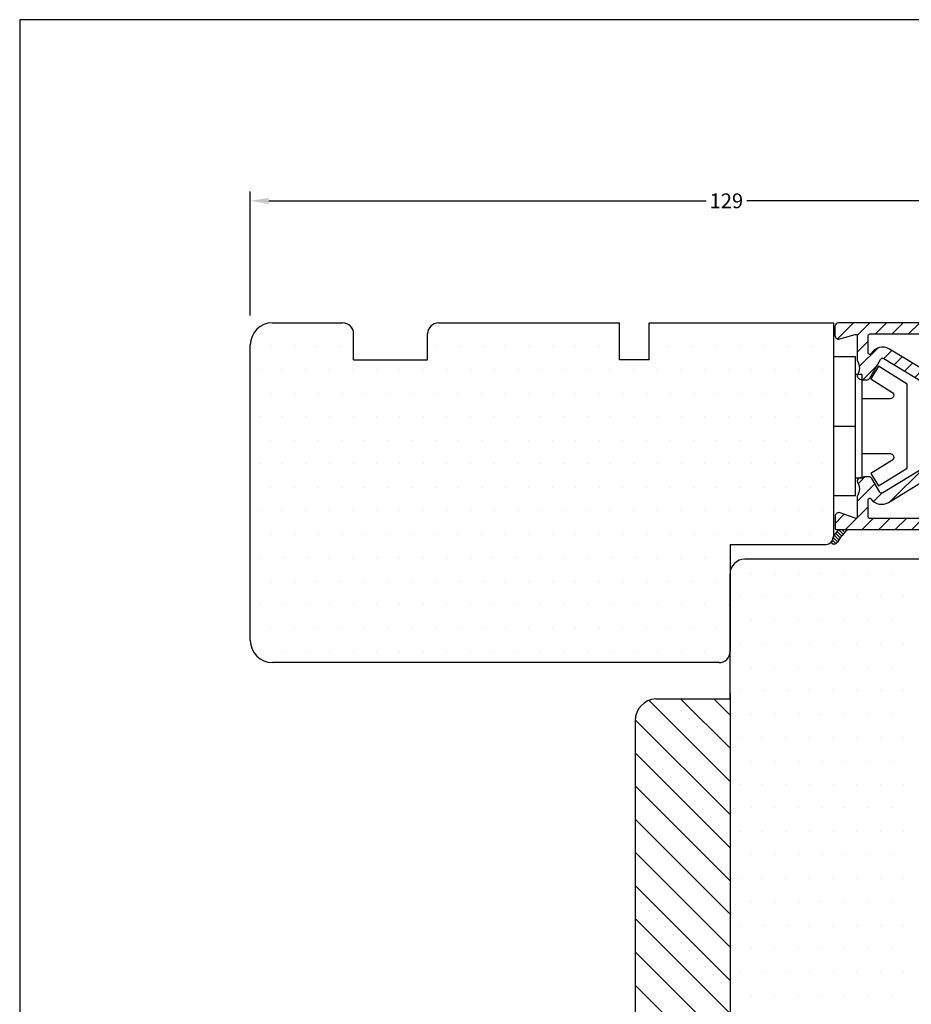
# Model space of a CAD drawing. Extents: x 1498 to 1694, y 130 to 414.
# Drawn here: x 1498 to 1619, y 280 to 414 of the extents above; entities that cross this region are included whole.
import ezdxf

# ---------------------------------------------------------------- set-up
doc = ezdxf.new("R2010")
doc.units = 0
doc.header["$LTSCALE"] = 0.2
doc.header["$PDSIZE"] = 5
doc.layers.get('Defpoints').update_dxf_attribs({"linetype": 'CONTINUOUS'})
for name, color, linetype in [('3003', 15, 'CONTINUOUS'), ('composit isolator3814172', 5, 'CONTINUOUS'), ('DIM', 7, 'CONTINUOUS'), ('dk karm vindue', 15, 'CONTINUOUS'), ('HOVED', 7, 'CONTINUOUS'), ('plast knap 3900122', 150, 'CONTINUOUS'), ('top-sideramme', 15, 'CONTINUOUS'), ('Træ- bundkarm', 15, 'CONTINUOUS'), ('træ- sideramme', 15, 'CONTINUOUS'), ('TRÆ_PROFIL', 15, 'CONTINUOUS')]:
    doc.layers.add(name, color=color, linetype=linetype)
doc.styles.add('ARIAL', font='arial.ttf')
doc.dimstyles.new('SALGDIM', dxfattribs={"dimtxt": 2, "dimasz": 2.5, "dimexe": 1.25, "dimexo": 4, "dimtad": 0, "dimdec": 1, "dimdsep": 46, "dimlunit": 6, "dimtxsty": 'ARIAL', "dimcen": 2.5, "dimclre": 1, "dimadec": 0, "dimazin": 0, "dimtfac": 1, "dimtdec": 1, "dimtmove": 0, "dimatfit": 3, "dimfxl": 0, "dimtolj": 1, "dimtzin": 0, "dimarcsym": 0})

# ---------------------------------------------------------------- blocks, each defined once
blk = doc.blocks.new('plast knap 3900122')
at = {"layer": 'plast knap 3900122'}
blk.add_line((1158.5, 483.9), (1161.5, 483.9), dxfattribs=at)
blk.add_lwpolyline([(1158.5, 474.53), (1158.5, 493.28), (1161.5, 493.28), (1161.5, 474.53)], close=True, dxfattribs=at)
blk.add_lwpolyline([(1162.4, 487.6), (1166.16, 487.6, 0.75733), (1166.42, 488.53), (1163.54, 490.3), (1164.58, 492), (1168.5, 489.6), (1168.5, 478.2), (1164.58, 475.8), (1163.54, 477.51), (1166.42, 479.28, 0.75733), (1166.16, 480.2), (1162.4, 480.2)], format="xyb", dxfattribs=at)
blk.add_lwpolyline([(1161.5, 490.9), (1162.4, 490.9), (1162.4, 476.9), (1161.5, 476.9)], dxfattribs=at)
blk = doc.blocks.new('*D35')
at = {"layer": 'Defpoints', "color": 0}
for p in [(1529, 389.1), (1657.95, 372.1), (1529, 369.59)]:
    blk.add_point(p, dxfattribs=at)
at = {"layer": 'DIM', "color": 1, "lineweight": -2}
for p, q in [((1529, 373.59), (1529, 390.35)), ((1657.95, 376.1), (1657.95, 390.35))]:
    blk.add_line(p, q, dxfattribs=at)
at = {"layer": 'DIM', "color": 0, "lineweight": -2}
for p, q in [((1531.5, 389.1), (1590.73, 389.1)), ((1655.45, 389.1), (1596.22, 389.1))]:
    blk.add_line(p, q, dxfattribs=at)
at = {"layer": 'DIM', "color": 0}
for points in [[(1531.5, 389.51), (1531.5, 388.68), (1529, 389.1)], [(1655.45, 389.51), (1655.45, 388.68), (1657.95, 389.1)]]:
    blk.add_solid(points, dxfattribs=at)
at = {"layer": 'DIM', "color": 0, "insert": (1593.47, 389.1), "char_height": 2, "attachment_point": 5, "style": 'ARIAL'}
blk.add_mtext('\\A1;129', dxfattribs=at)
blk = doc.blocks.new('2133232')
at = {"layer": 'composit isolator3814172', "color": 5}
for p, q in [((1776.8, 416.64), (1776.8, 421.47)), ((1778, 421.47), (1778, 416.64)), ((1791.4, 421.47), (1791.4, 416.64)), ((1792.9, 416.64), (1792.9, 421.47))]:
    blk.add_line(p, q, dxfattribs=at)
at = {"layer": 'composit isolator3814172', "linetype": 'Continuous'}
for points in [[(1752.4, 401.02, -0.520679), (1752.13, 400.83), (1750.08, 401.57, 0.520679), (1749.41, 401.1), (1749.41, 399.51, 0.414115), (1749.61, 399.31), (1763.6, 399.3, 0.414214), (1764.1, 399.8), (1764.1, 400.64, 0.287674), (1763.99, 400.82, -0.287674), (1763.7, 401.27), (1763.7, 401.53, -0.287674), (1763.99, 401.98, 0.287674), (1764.1, 402.16), (1764.1, 406.1, -0.414214), (1764.3, 406.3), (1769.86, 406.3, 0.198862), (1770.01, 406.36), (1770.21, 406.56, -0.4141), (1770.49, 406.56), (1770.69, 406.36, 0.198862), (1770.83, 406.3), (1776.4, 406.3, -0.414214), (1776.6, 406.1), (1776.6, 402.16, 0.287674), (1776.71, 401.98, -0.287674), (1777, 401.53), (1777, 401.27, -0.287674), (1776.71, 400.82, 0.287674), (1776.6, 400.64), (1776.6, 399.81, 0.414214), (1777.1, 399.31), (1781.47, 399.31, 0.258139), (1781.64, 399.4), (1782.32, 400.49, 0.589649), (1782.15, 400.8), (1780.62, 400.8, -0.618817), (1780.47, 401.12), (1783.94, 405.73, -0.23547), (1784.34, 405.93), (1790.97, 405.93, -0.414214), (1791.27, 405.63), (1791.27, 404.21, 0.414335), (1791.77, 403.71), (1792.4, 403.71, 0.414214), (1792.9, 404.21), (1792.9, 416.64), (1792.9, 421.47), (1792.9, 424.61, 0.414214), (1791.9, 425.61), (1777.34, 425.61, 0.339454), (1776.38, 424.87), (1776.32, 424.66, 0.065543), (1776.32, 424.61, 0.298752), (1776.44, 424.43, -0.044737), (1776.53, 424.38, -0.250665), (1776.8, 423.88), (1776.8, 423.78, -0.414344), (1776.2, 423.18), (1764.3, 423.18, -0.414214), (1764.1, 423.38), (1764.1, 425.6, -0.414214), (1764.3, 425.8), (1766.6, 425.8, 0.414214), (1767.1, 426.3), (1767.1, 426.79, 0.414214), (1766.6, 427.29), (1749.89, 427.29, 0.414214), (1749.39, 426.79), (1749.39, 425.59, 0.499669), (1750.03, 425.11), (1752.14, 425.73, -0.499669), (1752.4, 425.54), (1752.4, 422.23, 0.138998), (1752.43, 422.13, -0.282349), (1752.43, 420.23, 0.181868), (1752.41, 420.09, 0.292347), (1752.77, 419.69), (1753.12, 419.6, 0.065543), (1753.43, 419.56), (1753.67, 419.56, 0.267951), (1754.1, 419.81), (1755.57, 422.35, -0.419663), (1755.99, 422.46), (1762.8, 418.36, -0.262979), (1762.9, 418.19), (1762.9, 408.67, -0.261289), (1762.8, 408.5), (1755.87, 404.27, -0.421525), (1755.46, 404.37), (1754.39, 406.21, 0.267947), (1753.96, 406.46), (1753.5, 406.46, 0.065543), (1753.19, 406.42), (1752.77, 406.31, 0.292348), (1752.41, 405.91, 0.181868), (1752.43, 405.78, -0.282349), (1752.43, 403.88, 0.138998), (1752.4, 403.77)], [(1778, 414.23, -0.303347), (1778.12, 414.42), (1778.41, 414.54, 0.303347), (1778.6, 414.82), (1778.6, 414.92, 0.303347), (1778.41, 415.19), (1778.12, 415.31, -0.303347), (1778, 415.5), (1778, 423.91, -0.414214), (1778.2, 424.11), (1791.2, 424.11, -0.414214), (1791.4, 423.91), (1791.4, 421.47), (1791.4, 416.64), (1791.4, 415.5, -0.303347), (1791.27, 415.31), (1790.98, 415.19, 0.303347), (1790.8, 414.92), (1790.8, 414.82, 0.303347), (1790.98, 414.54), (1791.27, 414.42, -0.303347), (1791.4, 414.23), (1791.4, 407.63, -0.414214), (1791.2, 407.43), (1789.55, 407.43, -0.414214), (1789.05, 407.93), (1789.05, 408.23, 0.414214), (1788.55, 408.73), (1788.25, 408.73, 0.414214), (1787.75, 408.23), (1787.75, 407.93, -0.414214), (1787.25, 407.43), (1786.25, 407.43, -0.414214), (1785.75, 407.93), (1785.75, 408.23, 0.414214), (1785.25, 408.73), (1784.95, 408.73, 0.414214), (1784.45, 408.23), (1784.45, 407.93, -0.414214), (1783.95, 407.43), (1781.9, 407.43, -0.414214), (1781.4, 407.93), (1781.4, 408.23, 0.414214), (1780.9, 408.73), (1780.6, 408.73, 0.414214), (1780.1, 408.23), (1780.1, 407.93, -0.414214), (1779.6, 407.43), (1778.2, 407.43, -0.414214), (1778, 407.63)]]:
    blk.add_lwpolyline(points, format="xyb", close=True, dxfattribs=at)
at = {"layer": 'composit isolator3814172', "color": 5}
for points in [[(1762.9, 420.4, -0.583557), (1762.59, 420.23), (1756.76, 423.75, 0.419663), (1754.28, 423.1), (1754.27, 423.1, -0.767327), (1753.9, 423.2), (1753.9, 425.59, -0.414214), (1754.1, 425.79), (1762.7, 425.79, -0.414214), (1762.9, 425.59)], [(1776.8, 414.12, -0.414214), (1776.6, 413.92), (1764.3, 413.92, -0.414214), (1764.1, 414.12), (1764.1, 421.48, -0.414214), (1764.3, 421.68), (1776.6, 421.68, -0.435853), (1776.8, 421.47), (1776.8, 421.47)], [(1768.05, 408, -0.414214), (1767.85, 407.8), (1764.3, 407.8, -0.414214), (1764.1, 408), (1764.1, 412.52, -0.414214), (1764.3, 412.72), (1767.85, 412.72, -0.414214), (1768.05, 412.52)], [(1771.35, 408.14, -0.54805), (1771.06, 407.96, 0.220789), (1769.63, 407.96, -0.548064), (1769.35, 408.14), (1769.35, 412.52, -0.414214), (1769.55, 412.72), (1771.15, 412.72, -0.414214), (1771.35, 412.52)], [(1776.8, 408, -0.414214), (1776.6, 407.8), (1772.85, 407.8, -0.414214), (1772.65, 408), (1772.65, 412.52, -0.414214), (1772.85, 412.72), (1776.6, 412.72, -0.414214), (1776.8, 412.52)], [(1762.9, 402.69, -0.165693), (1762.86, 402.57, 0.165693), (1762.5, 401.53), (1762.5, 401.27, 0.035504), (1762.52, 401.03, -0.45643), (1762.32, 400.8), (1754.1, 400.8, -0.414214), (1753.9, 401), (1753.9, 401.19), (1753.9, 403.35, -0.726203), (1754.26, 403.47, 0.390767), (1756.65, 402.99), (1762.59, 406.62, -0.58568), (1762.9, 406.45)], [(1778.55, 401.07, -0.735065), (1778.19, 401.2, 0.009918), (1778.2, 401.27), (1778.2, 401.53, 0.165693), (1777.84, 402.57, -0.165693), (1777.8, 402.69), (1777.8, 405.93, -0.414214), (1778, 406.13), (1781.36, 406.13, -0.618817), (1781.76, 405.32)]]:
    blk.add_lwpolyline(points, format="xyb", close=True, dxfattribs=at)

msp = doc.modelspace()

# ---------------------------------------------------------------- hatches: boundary and pattern name
at = {"layer": 'composit isolator3814172'}
h = msp.add_hatch(dxfattribs=at)
h.set_pattern_fill('ANSI31', color=256, scale=0.5, style=0)
h.set_pattern_definition([(45, (-141.2238, -54.708), (-1.122532, 1.122532), [])])
h.paths.add_polyline_path([(1651.67, 369.9, 0.414214), (1650.67, 370.9), (1636.12, 370.9, 0.339454), (1635.15, 370.16), (1635.1, 369.96, 0.065543), (1635.09, 369.9, 0.298752), (1635.21, 369.72, -0.044737), (1635.31, 369.67, -0.250665), (1635.57, 369.17), (1635.57, 369.07, -0.414344), (1634.97, 368.47), (1623.07, 368.47, -0.414214), (1622.87, 368.67), (1622.87, 370.89, -0.414214), (1623.07, 371.09), (1625.37, 371.09, 0.414214), (1625.87, 371.59), (1625.87, 372.09, 0.414214), (1625.37, 372.59), (1608.67, 372.59, 0.414214), (1608.17, 372.09), (1608.17, 370.89, 0.499669), (1608.81, 370.41), (1610.92, 371.02, -0.499669), (1611.17, 370.83), (1611.17, 367.52, 0.138998), (1611.2, 367.42, -0.282349), (1611.21, 365.52, 0.181868), (1611.18, 365.38, 0.292347), (1611.54, 364.98), (1611.9, 364.89, 0.065543), (1612.21, 364.85), (1612.45, 364.85, 0.267951), (1612.88, 365.1), (1614.35, 367.65, -0.419663), (1614.77, 367.75), (1621.58, 363.65, -0.262979), (1621.67, 363.48), (1621.67, 353.97, -0.261289), (1621.58, 353.8), (1614.65, 349.56, -0.421525), (1614.23, 349.67), (1613.17, 351.51, 0.267947), (1612.74, 351.76), (1612.27, 351.76, 0.065543), (1611.96, 351.72), (1611.54, 351.6, 0.292348), (1611.18, 351.21, 0.181868), (1611.21, 351.07, -0.282349), (1611.2, 349.17, 0.138998), (1611.17, 349.06), (1611.17, 346.31, -0.520679), (1610.91, 346.12), (1608.86, 346.87, 0.520679), (1608.19, 346.4), (1608.19, 344.8, 0.414115), (1608.39, 344.6), (1622.37, 344.59, 0.414214), (1622.87, 345.09), (1622.87, 345.93, 0.287674), (1622.76, 346.11, -0.287674), (1622.48, 346.56), (1622.48, 346.82, -0.287674), (1622.76, 347.28, 0.287674), (1622.87, 347.46), (1622.87, 351.39, -0.414214), (1623.07, 351.59), (1628.64, 351.59, 0.198862), (1628.78, 351.65), (1628.98, 351.85, -0.4141), (1629.27, 351.85), (1629.47, 351.65, 0.198862), (1629.61, 351.59), (1635.17, 351.59, -0.417193), (1635.38, 351.39), (1635.38, 347.46, 0.287674), (1635.49, 347.28, -0.287674), (1635.77, 346.82), (1635.77, 346.56, -0.287674), (1635.49, 346.11, 0.287674), (1635.38, 345.93), (1635.38, 345.1, 0.414214), (1635.88, 344.6), (1640.24, 344.6, 0.258139), (1640.41, 344.7), (1641.1, 345.78, 0.589649), (1640.93, 346.09), (1639.4, 346.09, -0.618817), (1639.24, 346.41), (1642.71, 351.02, -0.23547), (1643.11, 351.22), (1649.75, 351.22, -0.414214), (1650.05, 350.92), (1650.05, 349.5, 0.414092), (1650.55, 349), (1651.17, 349, 0.412519), (1651.67, 349.5), (1651.67, 349.5), (1651.67, 361.93), (1651.67, 366.76)])
h.paths.add_polyline_path([(1635.37, 366.97, -0.414214), (1635.57, 366.77), (1635.57, 361.93), (1635.57, 359.41, -0.414214), (1635.37, 359.21), (1623.07, 359.21, -0.414214), (1622.87, 359.41), (1622.87, 366.77, -0.414214), (1623.07, 366.97)], flags=16)
h.paths.add_polyline_path([(1636.77, 369.2, -0.414214), (1636.97, 369.4), (1649.97, 369.4, -0.414214), (1650.17, 369.2), (1650.17, 366.76), (1650.17, 361.93), (1650.17, 360.79, -0.303347), (1650.05, 360.61), (1649.76, 360.49, 0.303347), (1649.57, 360.21), (1649.57, 360.11, 0.303347), (1649.76, 359.83), (1650.05, 359.71, -0.303347), (1650.17, 359.53), (1650.17, 352.92, -0.414214), (1649.97, 352.72), (1648.32, 352.72, -0.414214), (1647.82, 353.22), (1647.82, 353.52, 0.414214), (1647.32, 354.02), (1647.02, 354.02, 0.414214), (1646.52, 353.52), (1646.52, 353.22, -0.414214), (1646.02, 352.72), (1645.02, 352.72, -0.414214), (1644.52, 353.22), (1644.52, 353.52, 0.414214), (1644.02, 354.02), (1643.72, 354.02, 0.414214), (1643.22, 353.52), (1643.22, 353.22, -0.414214), (1642.72, 352.72), (1640.67, 352.72, -0.414214), (1640.17, 353.22), (1640.17, 353.52, 0.414214), (1639.67, 354.02), (1639.37, 354.02, 0.414214), (1638.87, 353.52), (1638.87, 353.22, -0.414214), (1638.37, 352.72), (1636.97, 352.72, -0.414214), (1636.77, 352.92), (1636.77, 359.53, -0.303347), (1636.9, 359.71), (1637.19, 359.83, 0.303347), (1637.37, 360.11), (1637.37, 360.21, 0.303347), (1637.19, 360.49), (1636.9, 360.61, -0.303347), (1636.77, 360.79)], flags=16)
h.paths.add_polyline_path([(1621.67, 365.7, -0.583557), (1621.37, 365.53), (1615.54, 369.04, 0.419663), (1613.05, 368.4), (1613.05, 368.39, -0.767327), (1612.67, 368.49), (1612.67, 370.89, -0.414214), (1612.87, 371.09), (1621.47, 371.09, -0.414214), (1621.67, 370.89)], flags=16)
h.paths.add_polyline_path([(1629.93, 358.01, -0.414214), (1630.13, 357.81), (1630.13, 353.43, -0.54805), (1629.84, 353.25, 0.220789), (1628.41, 353.25, -0.548064), (1628.13, 353.43), (1628.13, 357.81, -0.414214), (1628.33, 358.01)], flags=16)
h.paths.add_polyline_path([(1631.63, 358.01), (1635.37, 358.01, -0.414214), (1635.57, 357.81), (1635.57, 353.29, -0.414214), (1635.37, 353.09), (1631.63, 353.09, -0.414214), (1631.43, 353.29), (1631.43, 357.81, -0.414214)], flags=16)
h.paths.add_polyline_path([(1626.83, 357.81), (1626.83, 353.29, -0.414214), (1626.63, 353.09), (1623.07, 353.09, -0.414214), (1622.87, 353.29), (1622.87, 357.81, -0.414214), (1623.07, 358.01), (1626.63, 358.01, -0.414214)], flags=16)
h.paths.add_polyline_path([(1636.78, 351.42), (1640.13, 351.42, -0.618817), (1640.53, 350.62), (1637.33, 346.37, -0.735065), (1636.97, 346.49, 0.009918), (1636.97, 346.56), (1636.97, 346.82, 0.165693), (1636.62, 347.86, -0.165693), (1636.58, 347.99), (1636.58, 351.22, -0.414214)], flags=16)
h.paths.add_polyline_path([(1621.67, 351.74), (1621.67, 347.99, -0.165693), (1621.63, 347.86, 0.165693), (1621.28, 346.82), (1621.28, 346.56, 0.035504), (1621.3, 346.32, -0.45643), (1621.1, 346.09), (1612.87, 346.09, -0.414214), (1612.67, 346.29), (1612.67, 346.49), (1612.67, 348.64, -0.726203), (1613.04, 348.76, 0.390767), (1615.43, 348.28), (1621.37, 351.91, -0.58568)], flags=16)
at = {"layer": 'DIM'}
h = msp.add_hatch(dxfattribs=at)
h.set_pattern_fill('ANSI31', color=253, style=0)
h.set_pattern_definition([(315, (27.878, 628.335), (-2.245064, -2.245064), [])])
h.paths.add_polyline_path([(1593.96, 248.13), (1590.12, 248.13), (1590.12, 245.13), (1593.96, 245.13), (1593.96, 238.82), (1593.77, 238.63), (1593.12, 238.63), (1590.62, 238.63, -0.512293), (1589.2, 240.61, -0.279387), (1585.08, 245.27), (1584.12, 250.63), (1582.62, 250.63, -0.414214), (1581.12, 252.13), (1581.12, 318.71, -0.392748), (1583.9, 321.7), (1593.96, 321.7)])
at = {"layer": 'dk karm vindue'}
h = msp.add_hatch(dxfattribs=at)
h.set_pattern_fill('DOTS', color=256, scale=2, style=0)
h.set_pattern_definition([(0, (1361.9386, 944.0547), (1.5875, -3.175), [0, -3.175])])
h.paths.add_polyline_path([(1579, 367.59), (1583, 367.59), (1583, 372.59), (1593, 372.59), (1597, 372.59), (1607.97, 372.59), (1607.97, 343.65, 0.067893), (1607.74, 342.94, -0.220993), (1606.97, 342.59), (1593.97, 342.59), (1593.97, 336.05), (1593.97, 328.73), (1593.96, 328.7, 0.234777), (1593.97, 328.53), (1593.97, 328.09, -0.414214), (1592.47, 326.59), (1532, 326.59, -0.414214), (1529, 329.59), (1529, 369.59, -0.414214), (1532, 372.59), (1538.5, 372.59), (1541.5, 372.59, -0.414214), (1543, 371.09), (1543, 367.59), (1553, 367.59), (1553, 371.09, -0.414214), (1554.5, 372.59), (1573.81, 372.59), (1577.81, 372.59), (1579, 372.59)])

# ---------------------------------------------------------------- linework, layer by layer
at = {"layer": 'composit isolator3814172', "color": 8}
for p, q in [((1608.88, 343.48), (1608.25, 344.1)), ((1609.07, 343.73), (1608.46, 344.34)), ((1609.28, 343.97), (1608.69, 344.56)), ((1608.74, 344.6), (1609.94, 344.6)), ((1609.5, 344.2), (1609.1, 344.6)), ((1609.73, 344.42), (1609.55, 344.6)), ((1607.92, 342.63), (1607.72, 342.83)), ((1608.31, 342.69), (1607.8, 343.2)), ((1608.53, 342.93), (1607.92, 343.53)), ((1608.07, 342.63), (1607.92, 342.63)), ((1608.69, 343.21), (1608.07, 343.83))]:
    msp.add_line(p, q, dxfattribs=at)
for centre, radius, start, end in [((1610.45, 342.43), 2.76, 128.1979, 170.9896), ((1613.57, 340.09), 5.79, 128.894, 151.1076), ((1607.92, 342.83), 0.2, 170.9896, 270), ((1608.07, 343.13), 0.5, 270, 331.1076)]:
    msp.add_arc(centre, radius, start, end, dxfattribs=at)
at = {"layer": 'DIM', "color": 253}
msp.add_line((1593.96, 322.45), (1593.96, 248.13), dxfattribs=at)
at = {"layer": 'dk karm vindue'}
for p, q in [((1532, 372.59), (1538.5, 372.59)), ((1532, 372.59), (1538.5, 372.59)), ((1532, 372.59), (1538.5, 372.59)), ((1532, 372.59), (1538.5, 372.59)), ((1538.5, 372.59), (1541.5, 372.59)), ((1554.5, 372.59), (1573.81, 372.59)), ((1573.81, 372.59), (1577.81, 372.59)), ((1577.81, 372.59), (1579, 372.59)), ((1579, 367.59), (1579, 372.59)), ((1583, 372.59), (1593, 372.59)), ((1583, 367.59), (1583, 372.59)), ((1593, 372.59), (1597, 372.59)), ((1593, 372.59), (1597, 372.59)), ((1597, 372.59), (1607.97, 372.59)), ((1607.97, 372.59), (1607.97, 343.59)), ((1543, 367.59), (1543, 371.09)), ((1553, 367.59), (1553, 371.09)), ((1529, 329.59), (1529, 369.59)), ((1529, 329.59), (1529, 369.59)), ((1529, 329.59), (1529, 369.59)), ((1529, 329.59), (1529, 369.59)), ((1543, 367.59), (1553, 367.59)), ((1583, 367.59), (1579, 367.59)), ((1593.97, 342.59), (1606.97, 342.59)), ((1596.82, 338.66), (1596.82, 338.66)), ((1600, 338.66), (1600, 338.66)), ((1603.17, 338.66), (1603.17, 338.66)), ((1606.35, 338.66), (1606.35, 338.66)), ((1609.52, 338.66), (1609.52, 338.66)), ((1612.7, 338.66), (1612.7, 338.66)), ((1615.87, 338.66), (1615.87, 338.66)), ((1595.23, 335.48), (1595.23, 335.48)), ((1598.41, 335.48), (1598.41, 335.48)), ((1601.58, 335.48), (1601.58, 335.48)), ((1604.76, 335.48), (1604.76, 335.48)), ((1607.93, 335.48), (1607.93, 335.48)), ((1611.11, 335.48), (1611.11, 335.48)), ((1614.28, 335.48), (1614.28, 335.48)), ((1617.46, 335.48), (1617.46, 335.48)), ((1596.82, 332.31), (1596.82, 332.31)), ((1600, 332.31), (1600, 332.31)), ((1603.17, 332.31), (1603.17, 332.31)), ((1606.35, 332.31), (1606.35, 332.31)), ((1609.52, 332.31), (1609.52, 332.31)), ((1612.7, 332.31), (1612.7, 332.31)), ((1615.87, 332.31), (1615.87, 332.31)), ((1595.23, 329.13), (1595.23, 329.13)), ((1598.41, 329.13), (1598.41, 329.13)), ((1601.58, 329.13), (1601.58, 329.13)), ((1604.76, 329.13), (1604.76, 329.13)), ((1607.93, 329.13), (1607.93, 329.13)), ((1611.11, 329.13), (1611.11, 329.13)), ((1614.28, 329.13), (1614.28, 329.13)), ((1617.46, 329.13), (1617.46, 329.13)), ((1592.47, 326.59), (1532, 326.59)), ((1592.47, 326.59), (1532, 326.59)), ((1592.47, 326.59), (1532, 326.59)), ((1545.95, 326.59), (1532, 326.59)), ((1592.47, 326.59), (1540.97, 326.59)), ((1592.47, 326.59), (1540.97, 326.59)), ((1592.47, 326.59), (1540.97, 326.59)), ((1592.47, 326.59), (1540.97, 326.59)), ((1596.82, 325.96), (1596.82, 325.96)), ((1600, 325.96), (1600, 325.96)), ((1603.17, 325.96), (1603.17, 325.96)), ((1606.35, 325.96), (1606.35, 325.96)), ((1609.52, 325.96), (1609.52, 325.96)), ((1612.7, 325.96), (1612.7, 325.96)), ((1615.87, 325.96), (1615.87, 325.96)), ((1595.23, 322.78), (1595.23, 322.78)), ((1598.41, 322.78), (1598.41, 322.78)), ((1601.58, 322.78), (1601.58, 322.78)), ((1604.76, 322.78), (1604.76, 322.78)), ((1607.93, 322.78), (1607.93, 322.78)), ((1611.11, 322.78), (1611.11, 322.78)), ((1614.28, 322.78), (1614.28, 322.78)), ((1617.46, 322.78), (1617.46, 322.78)), ((1596.82, 319.61), (1596.82, 319.61)), ((1600, 319.61), (1600, 319.61)), ((1603.17, 319.61), (1603.17, 319.61)), ((1606.35, 319.61), (1606.35, 319.61)), ((1609.52, 319.61), (1609.52, 319.61)), ((1612.7, 319.61), (1612.7, 319.61)), ((1615.87, 319.61), (1615.87, 319.61)), ((1595.23, 316.43), (1595.23, 316.43)), ((1598.41, 316.43), (1598.41, 316.43)), ((1601.58, 316.43), (1601.58, 316.43)), ((1604.76, 316.43), (1604.76, 316.43)), ((1607.93, 316.43), (1607.93, 316.43)), ((1611.11, 316.43), (1611.11, 316.43)), ((1614.28, 316.43), (1614.28, 316.43)), ((1617.46, 316.43), (1617.46, 316.43)), ((1596.82, 313.26), (1596.82, 313.26)), ((1600, 313.26), (1600, 313.26)), ((1603.17, 313.26), (1603.17, 313.26)), ((1606.35, 313.26), (1606.35, 313.26)), ((1609.52, 313.26), (1609.52, 313.26)), ((1612.7, 313.26), (1612.7, 313.26)), ((1615.87, 313.26), (1615.87, 313.26)), ((1595.23, 310.08), (1595.23, 310.08)), ((1598.41, 310.08), (1598.41, 310.08)), ((1601.58, 310.08), (1601.58, 310.08)), ((1604.76, 310.08), (1604.76, 310.08)), ((1607.93, 310.08), (1607.93, 310.08)), ((1611.11, 310.08), (1611.11, 310.08)), ((1614.28, 310.08), (1614.28, 310.08)), ((1617.46, 310.08), (1617.46, 310.08)), ((1596.82, 306.91), (1596.82, 306.91)), ((1600, 306.91), (1600, 306.91)), ((1603.17, 306.91), (1603.17, 306.91)), ((1606.35, 306.91), (1606.35, 306.91)), ((1609.52, 306.91), (1609.52, 306.91)), ((1612.7, 306.91), (1612.7, 306.91)), ((1615.87, 306.91), (1615.87, 306.91)), ((1595.23, 303.73), (1595.23, 303.73)), ((1598.41, 303.73), (1598.41, 303.73)), ((1601.58, 303.73), (1601.58, 303.73)), ((1604.76, 303.73), (1604.76, 303.73)), ((1607.93, 303.73), (1607.93, 303.73)), ((1611.11, 303.73), (1611.11, 303.73)), ((1614.28, 303.73), (1614.28, 303.73)), ((1617.46, 303.73), (1617.46, 303.73)), ((1596.82, 300.56), (1596.82, 300.56)), ((1600, 300.56), (1600, 300.56)), ((1603.17, 300.56), (1603.17, 300.56)), ((1606.35, 300.56), (1606.35, 300.56)), ((1609.52, 300.56), (1609.52, 300.56)), ((1612.7, 300.56), (1612.7, 300.56)), ((1615.87, 300.56), (1615.87, 300.56)), ((1595.23, 297.38), (1595.23, 297.38)), ((1598.41, 297.38), (1598.41, 297.38)), ((1601.58, 297.38), (1601.58, 297.38)), ((1604.76, 297.38), (1604.76, 297.38)), ((1607.93, 297.38), (1607.93, 297.38)), ((1611.11, 297.38), (1611.11, 297.38)), ((1614.28, 297.38), (1614.28, 297.38)), ((1617.46, 297.38), (1617.46, 297.38)), ((1596.82, 294.21), (1596.82, 294.21)), ((1600, 294.21), (1600, 294.21)), ((1603.17, 294.21), (1603.17, 294.21)), ((1606.35, 294.21), (1606.35, 294.21)), ((1609.52, 294.21), (1609.52, 294.21)), ((1612.7, 294.21), (1612.7, 294.21)), ((1615.87, 294.21), (1615.87, 294.21)), ((1595.23, 291.03), (1595.23, 291.03)), ((1598.41, 291.03), (1598.41, 291.03)), ((1601.58, 291.03), (1601.58, 291.03)), ((1604.76, 291.03), (1604.76, 291.03)), ((1607.93, 291.03), (1607.93, 291.03)), ((1611.11, 291.03), (1611.11, 291.03)), ((1614.28, 291.03), (1614.28, 291.03)), ((1617.46, 291.03), (1617.46, 291.03)), ((1596.82, 287.86), (1596.82, 287.86)), ((1600, 287.86), (1600, 287.86)), ((1603.17, 287.86), (1603.17, 287.86)), ((1606.35, 287.86), (1606.35, 287.86)), ((1609.52, 287.86), (1609.52, 287.86)), ((1612.7, 287.86), (1612.7, 287.86)), ((1615.87, 287.86), (1615.87, 287.86)), ((1595.23, 284.68), (1595.23, 284.68)), ((1598.41, 284.68), (1598.41, 284.68)), ((1601.58, 284.68), (1601.58, 284.68)), ((1604.76, 284.68), (1604.76, 284.68)), ((1607.93, 284.68), (1607.93, 284.68)), ((1611.11, 284.68), (1611.11, 284.68)), ((1614.28, 284.68), (1614.28, 284.68)), ((1617.46, 284.68), (1617.46, 284.68)), ((1596.82, 281.51), (1596.82, 281.51)), ((1600, 281.51), (1600, 281.51)), ((1603.17, 281.51), (1603.17, 281.51)), ((1606.35, 281.51), (1606.35, 281.51)), ((1609.52, 281.51), (1609.52, 281.51)), ((1612.7, 281.51), (1612.7, 281.51)), ((1615.87, 281.51), (1615.87, 281.51))]:
    msp.add_line(p, q, dxfattribs=at)
for centre, radius, start, end in [((1532, 369.59), 3, 90, 180), ((1532, 369.59), 3, 90, 180), ((1532, 369.59), 3, 90, 180), ((1541.5, 371.09), 1.5, 0, 90), ((1554.5, 371.09), 1.5, 90, 180), ((1606.97, 343.59), 1, 270, 0), ((1532, 329.59), 3, 180, 270), ((1532, 329.59), 3, 180, 270), ((1532, 329.59), 3, 180, 270), ((1592.47, 328.09), 1.5, 270, 0)]:
    msp.add_arc(centre, radius, start, end, dxfattribs=at)
at = {"layer": 'HOVED', "color": 1}
msp.add_lwpolyline([(1693.78, 130.12), (1693.78, 413.62), (1497.78, 413.62), (1497.78, 130.12)], close=True, dxfattribs=at)
msp.add_lwpolyline([(1693.78, 130.12), (1693.78, 413.62), (1497.78, 413.62), (1497.78, 130.12)], close=True, dxfattribs=at)
at = {"layer": 'top-sideramme'}
msp.add_line((1583.9, 321.7), (1593.96, 321.7), dxfattribs=at)
at = {"layer": 'Træ- bundkarm'}
for p, q in [((1593.97, 342.59), (1593.97, 336.05)), ((1593.97, 336.05), (1593.97, 328.09))]:
    msp.add_line(p, q, dxfattribs=at)
at = {"layer": 'træ- sideramme'}
for p, q in [((1643.12, 340.59), (1595.96, 340.59)), ((1593.96, 322.45), (1593.96, 338.59)), ((1593.96, 321.7), (1593.96, 338.59)), ((1581.12, 318.71), (1581.13, 242.56))]:
    msp.add_line(p, q, dxfattribs=at)
for centre, radius, start in [((1595.96, 338.59), 2, 90), ((1584.12, 318.71), 3, 94.2307)]:
    msp.add_arc(centre, radius, start, 180, dxfattribs=at)
at = {"layer": 'TRÆ_PROFIL'}
msp.add_line((1593.97, 334.65), (1593.97, 332.15), dxfattribs=at)

# ---------------------------------------------------------------- block references
at = {"layer": '3003', "color": 0}
msp.add_blockref('2133232', (-141.22, -54.71), dxfattribs=at)
at = {"layer": 'plast knap 3900122', "xscale": -1, "rotation": 180}
msp.add_blockref('plast knap 3900122', (449.47, 842.5), dxfattribs=at)

# ---------------------------------------------------------------- dimensions: what is measured, and where the dimension line sits
at = {"layer": 'DIM'}
dim = msp.add_linear_dim(base=(1528.999, 389.0962), p1=(1657.9496, 372.1017), p2=(1528.999, 369.5855), dimstyle='SALGDIM', dxfattribs=at)
dim.commit()
dim.dimension.update_dxf_attribs({"geometry": '*D35', "text_midpoint": (1593.4743, 389.0962)})

doc.saveas('drawing.dxf')
